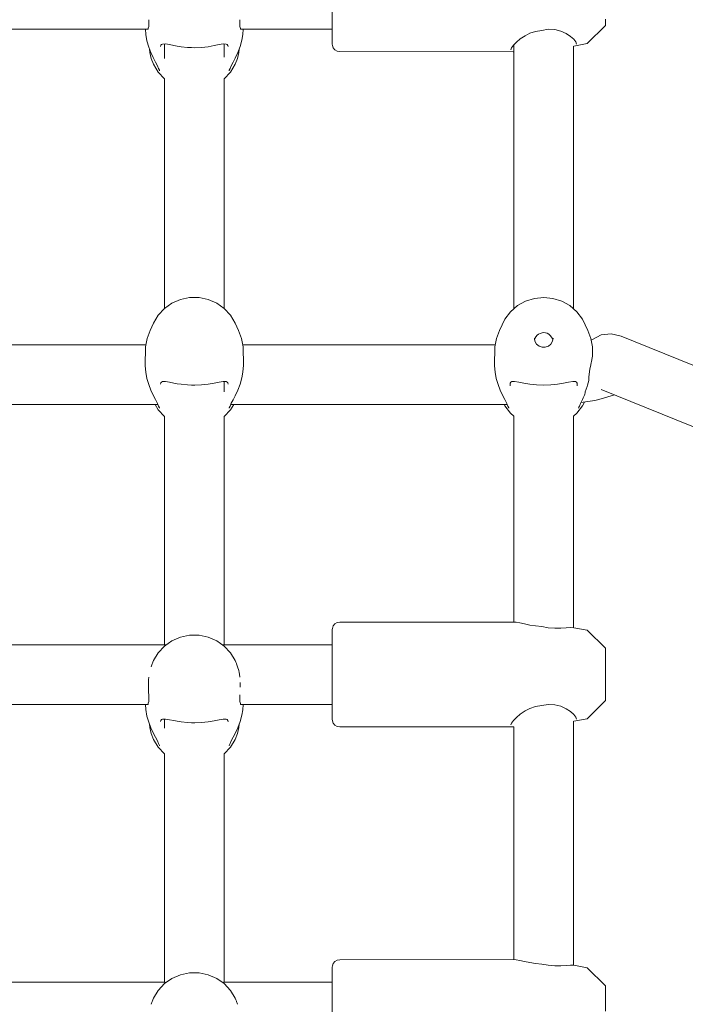
# Model space of a CAD drawing. Units: millimetres. Extents: x -6179 to 6456, y -3466 to 8267.
# Drawn here: x 787 to 965, y 4206 to 4469 of the extents above; entities that cross this region are included whole.
import ezdxf

# ---------------------------------------------------------------- set-up
doc = ezdxf.new("R2010")
doc.units = ezdxf.units.MM
doc.header["$MEASUREMENT"] = 0
for name, color, linetype, lineweight in [('0_Ном._пера__7', 7, 'Continuous', 18), ('4_Ном._пера__7', 7, 'Continuous', 18), ('C_Ном._пера__7', 7, 'Continuous', 18), ('P_Ном._пера__7', 7, 'Continuous', 18)]:
    doc.layers.add(name, color=color, linetype=linetype, lineweight=lineweight)

msp = doc.modelspace()

# ---------------------------------------------------------------- linework, layer by layer
at = {"layer": '0_Ном._пера__7', "color": 7, "linetype": 'Continuous', "lineweight": 18}
for points in [[(940.24, 4383.36), (940.04, 4383.3)], [(940.38, 4383.46), (940.24, 4383.36)], [(940.38, 4383.46), (942.71, 4384.65)], [(945.37, 4384.94), (942.71, 4384.65)], [(945.37, 4384.94), (948.02, 4384.31)], [(948.02, 4384.31), (1101.66, 4322.18)], [(753.62, 4382.05), (821.07, 4382.05)], [(846.95, 4382.05), (914.41, 4382.05)], [(946.31, 4368.67), (942.7, 4367.56)], [(942.71, 4370.13), (1096, 4308.14)], [(750.42, 4366.11), (824.27, 4366.11)], [(843.75, 4366.11), (917.6, 4366.11)], [(937.31, 4366.61), (941.02, 4367.16)], [(942.7, 4367.56), (941.02, 4367.16)]]:
    msp.add_lwpolyline(points, dxfattribs=at)
at = {"layer": '4_Ном._пера__7', "color": 7, "linetype": 'Continuous', "lineweight": 18}
for points in [[(870.85, 4468.59), (870.85, 4471.18)], [(870.85, 4466.31), (870.85, 4468.59)], [(943.85, 4467.87), (943.85, 4468.98)], [(943.85, 4467.33), (943.85, 4467.87)], [(870.85, 4466.08), (870.85, 4466.31)], [(870.85, 4464.46), (870.85, 4466.31)], [(870.85, 4465.56), (870.85, 4466.08)], [(922.37, 4464.55), (923.67, 4465.21)], [(923.67, 4465.21), (925.12, 4465.7)], [(926.85, 4465.98), (925.12, 4465.7)], [(926.85, 4465.98), (928.57, 4466.28)], [(928.57, 4466.28), (930.3, 4466.22)], [(930.3, 4466.22), (931.94, 4465.8)], [(931.94, 4465.8), (933.35, 4465.15)], [(933.35, 4465.15), (934.48, 4464.4)], [(938.99, 4462.47), (943.85, 4467.33)], [(870.85, 4463.14), (870.85, 4464.46)], [(870.85, 4462.41), (870.85, 4463.14)], [(870.85, 4462.33), (870.85, 4462.41)], [(870.85, 4462.33), (870.88, 4461.95)], [(919.27, 4462.03), (920.04, 4462.83)], [(920.04, 4462.83), (921.1, 4463.72)], [(921.1, 4463.72), (922.37, 4464.55)], [(934.48, 4464.4), (935.36, 4463.61)], [(935.36, 4463.61), (935.91, 4462.89)], [(938.99, 4462.47), (935.36, 4461.79)], [(935.91, 4462.89), (936.1, 4462.34)], [(871.11, 4461.3), (870.88, 4461.95)], [(871.56, 4460.77), (871.11, 4461.3)], [(872.16, 4460.42), (871.56, 4460.77)], [(872.85, 4460.32), (872.16, 4460.42)], [(919.15, 4460.3), (872.85, 4460.32)], [(918.6, 4460.81), (918.77, 4461.31)], [(918.77, 4461.31), (919.27, 4462.03)], [(919.35, 4460.31), (919.15, 4460.3)], [(871.56, 4307.48), (871.11, 4306.95)], [(872.16, 4307.83), (871.56, 4307.48)], [(872.85, 4307.96), (872.16, 4307.83)], [(919.24, 4307.97), (872.85, 4307.96)], [(920.01, 4307.92), (919.24, 4307.97)], [(921.01, 4307.74), (920.01, 4307.92)], [(922.2, 4307.47), (921.01, 4307.74)], [(923.62, 4307.18), (922.2, 4307.47)], [(925.19, 4306.93), (923.62, 4307.18)], [(870.85, 4305.97), (870.88, 4306.3)], [(870.85, 4305.73), (870.85, 4305.97)], [(870.85, 4304.85), (870.85, 4305.73)], [(870.85, 4303.39), (870.85, 4304.85)], [(871.11, 4306.95), (870.88, 4306.3)], [(926.85, 4306.8), (925.19, 4306.93)], [(928.57, 4306.46), (926.85, 4306.8)], [(930.3, 4306.31), (928.57, 4306.46)], [(931.94, 4306.31), (930.3, 4306.31)], [(933.35, 4306.41), (931.94, 4306.31)], [(934.48, 4306.49), (933.35, 4306.41)], [(935.36, 4306.47), (934.48, 4306.49)], [(938.99, 4305.83), (935.36, 4306.47)], [(938.99, 4305.83), (943.85, 4300.97)], [(870.85, 4301.42), (870.85, 4303.39)], [(870.85, 4302.25), (870.85, 4302.71)], [(870.85, 4301.94), (870.85, 4302.25)], [(870.85, 4299.05), (870.85, 4301.42)], [(943.85, 4300.58), (943.85, 4300.97)], [(943.85, 4299.61), (943.85, 4300.58)], [(943.85, 4298.13), (943.85, 4299.61)], [(870.85, 4296.4), (870.85, 4299.05)], [(943.85, 4298.51), (943.85, 4298.96)], [(943.85, 4297.51), (943.85, 4298.51)], [(943.85, 4296.29), (943.85, 4298.13)], [(943.85, 4296.09), (943.85, 4297.51)], [(870.85, 4293.63), (870.85, 4296.4)], [(943.85, 4294.24), (943.85, 4296.29)], [(943.85, 4294.41), (943.85, 4296.09)], [(943.85, 4292.68), (943.85, 4294.41)], [(943.85, 4292.16), (943.85, 4294.24)], [(870.85, 4290.87), (870.85, 4293.63)], [(943.85, 4291.11), (943.85, 4292.68)], [(943.85, 4290.25), (943.85, 4292.16)], [(870.85, 4288.28), (870.85, 4290.87)], [(943.85, 4289.88), (943.85, 4291.11)], [(943.85, 4288.67), (943.85, 4290.25)], [(943.85, 4289.15), (943.85, 4289.88)], [(943.85, 4288.99), (943.85, 4289.15)], [(870.85, 4286), (870.85, 4288.28)], [(938.99, 4282.16), (943.85, 4287.02)], [(943.85, 4287.56), (943.85, 4288.67)], [(943.85, 4287.02), (943.85, 4287.56)], [(870.85, 4285.76), (870.85, 4286)], [(870.85, 4284.14), (870.85, 4286)], [(870.85, 4285.25), (870.85, 4285.76)], [(870.85, 4282.82), (870.85, 4284.14)], [(921.1, 4283.41), (922.37, 4284.24)], [(922.37, 4284.24), (923.67, 4284.89)], [(923.67, 4284.89), (925.12, 4285.39)], [(926.85, 4285.67), (925.12, 4285.39)], [(926.85, 4285.67), (928.57, 4285.97)], [(928.57, 4285.97), (930.3, 4285.9)], [(930.3, 4285.9), (931.94, 4285.49)], [(931.94, 4285.49), (933.35, 4284.83)], [(933.35, 4284.83), (934.48, 4284.09)], [(934.48, 4284.09), (935.36, 4283.29)], [(870.85, 4282.1), (870.85, 4282.82)], [(870.85, 4282.02), (870.85, 4282.1)], [(870.85, 4282.02), (870.88, 4281.64)], [(871.11, 4280.99), (870.88, 4281.64)], [(871.56, 4280.46), (871.11, 4280.99)], [(918.6, 4280.5), (918.77, 4281)], [(918.77, 4281), (919.27, 4281.72)], [(919.27, 4281.72), (920.04, 4282.52)], [(920.04, 4282.52), (921.1, 4283.41)], [(935.36, 4283.29), (935.91, 4282.58)], [(938.99, 4282.16), (935.36, 4281.48)], [(935.91, 4282.58), (936.1, 4282.03)], [(872.16, 4280.11), (871.56, 4280.46)], [(872.85, 4280), (872.16, 4280.11)], [(919.15, 4279.99), (872.85, 4280)], [(919.35, 4279.99), (919.15, 4279.99)], [(872.85, 4217.81), (872.16, 4217.68)], [(919.24, 4217.82), (872.85, 4217.81)], [(920.01, 4217.77), (919.24, 4217.82)], [(921.01, 4217.59), (920.01, 4217.77)], [(870.85, 4215.82), (870.88, 4216.15)], [(870.85, 4215.58), (870.85, 4215.82)], [(870.85, 4214.7), (870.85, 4215.58)], [(871.11, 4216.8), (870.88, 4216.15)], [(871.56, 4217.33), (871.11, 4216.8)], [(872.16, 4217.68), (871.56, 4217.33)], [(922.2, 4217.33), (921.01, 4217.59)], [(923.62, 4217.03), (922.2, 4217.33)], [(925.19, 4216.78), (923.62, 4217.03)], [(926.85, 4216.66), (925.19, 4216.78)], [(928.57, 4216.32), (926.85, 4216.66)], [(930.3, 4216.16), (928.57, 4216.32)], [(931.94, 4216.17), (930.3, 4216.16)], [(933.35, 4216.26), (931.94, 4216.17)], [(934.48, 4216.34), (933.35, 4216.26)], [(935.36, 4216.32), (934.48, 4216.34)], [(938.99, 4215.68), (935.36, 4216.32)], [(938.99, 4215.68), (943.85, 4210.82)], [(870.85, 4213.24), (870.85, 4214.7)], [(870.85, 4211.27), (870.85, 4213.24)], [(870.85, 4212.1), (870.85, 4212.56)], [(870.85, 4211.8), (870.85, 4212.1)], [(870.85, 4208.9), (870.85, 4211.27)], [(943.85, 4210.43), (943.85, 4210.82)], [(943.85, 4209.46), (943.85, 4210.43)], [(870.85, 4206.25), (870.85, 4208.9)], [(943.85, 4207.98), (943.85, 4209.46)], [(943.85, 4208.36), (943.85, 4208.81)], [(943.85, 4207.36), (943.85, 4208.36)], [(943.85, 4206.14), (943.85, 4207.98)], [(943.85, 4205.94), (943.85, 4207.36)], [(870.85, 4203.48), (870.85, 4206.25)], [(943.85, 4204.09), (943.85, 4206.14)], [(943.85, 4204.26), (943.85, 4205.94)]]:
    msp.add_lwpolyline(points, dxfattribs=at)
at = {"layer": 'C_Ном._пера__7', "color": 7, "linetype": 'Continuous', "lineweight": 18}
for points in [[(821.86, 4468.62), (821.83, 4468.85)], [(821.86, 4468.62), (821.86, 4467.63)], [(821.86, 4467.48), (821.86, 4467.63)], [(846.16, 4468.62), (846.19, 4468.85)], [(846.16, 4468.62), (846.16, 4467.49)], [(753.06, 4466.31), (821.63, 4466.31)], [(821.63, 4466.31), (821.63, 4466.44)], [(821.64, 4466.44), (821.7, 4466.58)], [(821.88, 4467.03), (821.7, 4466.58)], [(821.88, 4467.03), (821.86, 4467.48)], [(846.14, 4467.03), (846.16, 4467.48)], [(846.14, 4467.03), (846.35, 4466.52)], [(846.38, 4466.44), (846.35, 4466.52)], [(846.39, 4466.31), (846.38, 4466.44)], [(846.39, 4466.31), (870.85, 4466.31)], [(748.44, 4301.94), (826.25, 4301.94)], [(826.27, 4301.94), (826.42, 4301.86)], [(841.76, 4301.94), (841.6, 4301.86)], [(841.76, 4301.94), (870.85, 4301.94)], [(822.48, 4296.05), (822.75, 4296.86)], [(822.75, 4296.86), (822.8, 4296.98)], [(822.91, 4297.28), (822.8, 4296.98)], [(845.1, 4297.28), (845.27, 4296.87)], [(845.27, 4296.87), (845.3, 4296.78)], [(845.54, 4296.05), (845.3, 4296.78)], [(845.54, 4296.04), (845.89, 4295.03)], [(845.89, 4295.03), (845.99, 4294.53)], [(845.99, 4294.53), (846.04, 4294.08)], [(846.14, 4293.28), (846.04, 4294.08)], [(821.77, 4292.55), (821.73, 4291.8)], [(821.73, 4291.8), (821.74, 4291.61)], [(821.77, 4290.59), (821.74, 4291.61)], [(821.88, 4293.28), (821.77, 4292.55)], [(846.25, 4290.59), (846.28, 4291.37)], [(846.29, 4291.8), (846.28, 4291.37)], [(821.77, 4290.59), (821.76, 4289.95)], [(821.76, 4289.94), (821.8, 4289.18)], [(821.83, 4288.55), (821.8, 4289.18)], [(821.64, 4286.14), (821.7, 4286.28)], [(821.64, 4286), (821.64, 4286.14)], [(821.89, 4286.72), (821.7, 4286.28)], [(821.86, 4288.32), (821.83, 4288.55)], [(821.86, 4288.32), (821.86, 4287.32)], [(821.86, 4287.19), (821.86, 4287.32)], [(821.89, 4286.72), (821.86, 4287.19)], [(846.13, 4286.72), (846.16, 4287.19)], [(846.13, 4286.72), (846.35, 4286.21)], [(846.16, 4288.32), (846.19, 4288.55)], [(846.16, 4288.32), (846.16, 4287.19)], [(846.38, 4286.14), (846.35, 4286.21)], [(846.38, 4286), (846.38, 4286.14)], [(753.06, 4286), (821.64, 4286)], [(846.38, 4286), (870.85, 4286)], [(748.44, 4211.8), (826.26, 4211.8)], [(826.26, 4211.8), (826.44, 4211.7)], [(841.76, 4211.79), (841.58, 4211.7)], [(841.76, 4211.8), (870.85, 4211.8)], [(822.49, 4205.9), (822.75, 4206.69)], [(822.75, 4206.68), (822.81, 4206.84)], [(822.91, 4207.11), (822.81, 4206.84)], [(845.1, 4207.11), (845.26, 4206.73)], [(845.27, 4206.7), (845.29, 4206.64)], [(845.53, 4205.9), (845.29, 4206.64)]]:
    msp.add_lwpolyline(points, dxfattribs=at)
at = {"layer": 'P_Ном._пера__7', "color": 7, "linetype": 'Continuous', "lineweight": 18}
for points in [[(820.92, 4466.31), (821.02, 4464.89)], [(821.02, 4464.89), (821.33, 4463.19)], [(846.73, 4463.37), (847, 4464.86)], [(847, 4464.86), (847.08, 4466.31)], [(821.33, 4463.19), (821.82, 4461.54)], [(825.08, 4462), (825.26, 4462.23)], [(825.26, 4462.23), (825.51, 4462.35)], [(825.51, 4462.35), (826.32, 4462.36)], [(826.01, 4462.36), (826.01, 4458.51)], [(826.32, 4462.36), (827.36, 4462.19)], [(840.6, 4462.18), (841.75, 4462.37)], [(841.75, 4462.37), (842.5, 4462.35)], [(842.01, 4462.36), (842.01, 4458.84)], [(842.5, 4462.35), (842.77, 4462.22)], [(846.24, 4461.67), (846.73, 4463.37)], [(821.82, 4461.54), (822.41, 4460.05)], [(822.01, 4461.07), (822.08, 4460.12)], [(822.08, 4460.12), (822.45, 4458.51)], [(822.41, 4460.05), (823.03, 4458.73)], [(825.01, 4461.69), (825.08, 4462)], [(827.36, 4462.19), (828.57, 4461.94)], [(828.57, 4461.94), (829.46, 4461.78)], [(829.46, 4461.78), (830.47, 4461.62)], [(830.47, 4461.62), (832.14, 4461.44)], [(832.14, 4461.44), (833.24, 4461.38)], [(833.24, 4461.38), (834.17, 4461.37)], [(834.17, 4461.37), (835.96, 4461.45)], [(835.96, 4461.45), (837.66, 4461.64)], [(837.66, 4461.64), (839.32, 4461.92)], [(839.32, 4461.92), (840.6, 4462.18)], [(842.77, 4462.22), (842.95, 4461.98)], [(842.95, 4461.98), (843.01, 4461.66)], [(844.9, 4458.55), (845.61, 4460.06)], [(845.57, 4458.51), (845.94, 4460.12)], [(845.61, 4460.06), (846.24, 4461.67)], [(845.94, 4460.12), (846.01, 4461.08)], [(919.35, 4462.11), (919.35, 4391.63)], [(935.35, 4461.79), (935.35, 4391.63)], [(822.45, 4458.51), (823.09, 4456.93)], [(823.03, 4458.73), (823.65, 4457.53)], [(823.65, 4457.53), (824.16, 4456.54)], [(843.87, 4456.56), (844.35, 4457.5)], [(844.35, 4457.5), (844.9, 4458.55)], [(845.57, 4458.51), (844.93, 4456.93)], [(823.09, 4456.93), (824.34, 4454.84)], [(824.16, 4456.54), (824.45, 4455.8)], [(824.34, 4454.84), (826.01, 4453.05)], [(824.45, 4455.8), (824.71, 4455.33)], [(824.7, 4455.23), (824.71, 4455.33)], [(842.01, 4453.05), (843.68, 4454.84)], [(843.57, 4455.8), (843.31, 4455.33)], [(843.31, 4455.33), (843.32, 4455.23)], [(843.57, 4455.8), (843.87, 4456.56)], [(843.68, 4454.84), (844.93, 4456.93)], [(826.01, 4453.05), (826.01, 4391.72)], [(842.01, 4453.05), (842.01, 4391.72)], [(828.04, 4393.14), (830.32, 4394.12)], [(830.32, 4394.12), (832.76, 4394.63)], [(832.76, 4394.63), (835.26, 4394.63)], [(835.26, 4394.63), (837.7, 4394.12)], [(837.7, 4394.12), (839.98, 4393.14)], [(922.49, 4393.68), (924.86, 4394.43)], [(922.49, 4393.68), (924.86, 4394.43)], [(922.49, 4393.68), (924.86, 4394.43)], [(922.49, 4393.68), (924.86, 4394.43)], [(922.49, 4393.68), (924.86, 4394.43)], [(922.49, 4393.68), (924.86, 4394.43)], [(927.35, 4394.68), (924.86, 4394.43)], [(927.35, 4394.68), (924.86, 4394.43)], [(927.35, 4394.68), (924.86, 4394.43)], [(927.35, 4394.68), (924.86, 4394.43)], [(927.35, 4394.68), (924.86, 4394.43)], [(927.35, 4394.68), (924.86, 4394.43)], [(927.35, 4394.68), (929.83, 4394.43)], [(927.35, 4394.68), (929.83, 4394.43)], [(927.35, 4394.68), (929.83, 4394.43)], [(927.35, 4394.68), (929.83, 4394.43)], [(927.35, 4394.68), (929.83, 4394.43)], [(927.35, 4394.68), (929.83, 4394.43)], [(929.83, 4394.43), (932.21, 4393.68)], [(929.83, 4394.43), (932.21, 4393.68)], [(929.83, 4394.43), (932.21, 4393.68)], [(929.83, 4394.43), (932.21, 4393.68)], [(929.83, 4394.43), (932.21, 4393.68)], [(929.83, 4394.43), (932.21, 4393.68)], [(824.34, 4389.93), (826.01, 4391.72)], [(826.01, 4391.72), (828.04, 4393.14)], [(839.98, 4393.14), (842.01, 4391.72)], [(842.01, 4391.72), (843.68, 4389.93)], [(918.47, 4390.86), (920.32, 4392.48)], [(918.47, 4390.86), (920.32, 4392.48)], [(918.47, 4390.86), (920.32, 4392.48)], [(918.47, 4390.86), (920.32, 4392.48)], [(918.47, 4390.86), (920.32, 4392.48)], [(918.47, 4390.86), (920.32, 4392.48)], [(920.32, 4392.48), (922.49, 4393.68)], [(920.32, 4392.48), (922.49, 4393.68)], [(920.32, 4392.48), (922.49, 4393.68)], [(920.32, 4392.48), (922.49, 4393.68)], [(920.32, 4392.48), (922.49, 4393.68)], [(920.32, 4392.48), (922.49, 4393.68)], [(932.21, 4393.68), (934.37, 4392.48)], [(932.21, 4393.68), (934.37, 4392.48)], [(932.21, 4393.68), (934.37, 4392.48)], [(932.21, 4393.68), (934.37, 4392.48)], [(932.21, 4393.68), (934.37, 4392.48)], [(932.21, 4393.68), (934.37, 4392.48)], [(934.37, 4392.48), (936.23, 4390.86)], [(934.37, 4392.48), (936.23, 4390.86)], [(934.37, 4392.48), (936.23, 4390.86)], [(934.37, 4392.48), (936.23, 4390.86)], [(934.37, 4392.48), (936.23, 4390.86)], [(934.37, 4392.48), (936.23, 4390.86)], [(823.09, 4387.84), (824.34, 4389.93)], [(843.68, 4389.93), (844.93, 4387.84)], [(915.57, 4385.86), (917, 4388.91)], [(915.57, 4385.86), (917, 4388.91)], [(915.57, 4385.86), (917, 4388.91)], [(915.57, 4385.86), (917, 4388.91)], [(915.57, 4385.86), (917, 4388.91)], [(915.57, 4385.86), (917, 4388.91)], [(917, 4388.91), (918.47, 4390.86)], [(917, 4388.91), (918.47, 4390.86)], [(917, 4388.91), (918.47, 4390.86)], [(917, 4388.91), (918.47, 4390.86)], [(917, 4388.91), (918.47, 4390.86)], [(917, 4388.91), (918.47, 4390.86)], [(936.23, 4390.86), (937.69, 4388.91)], [(936.23, 4390.86), (937.69, 4388.91)], [(936.23, 4390.86), (937.69, 4388.91)], [(936.23, 4390.86), (937.69, 4388.91)], [(936.23, 4390.86), (937.69, 4388.91)], [(936.23, 4390.86), (937.69, 4388.91)], [(939.12, 4385.86), (937.69, 4388.91)], [(939.12, 4385.86), (937.69, 4388.91)], [(939.12, 4385.86), (937.69, 4388.91)], [(939.12, 4385.86), (937.69, 4388.91)], [(939.12, 4385.86), (937.69, 4388.91)], [(939.12, 4385.86), (937.69, 4388.91)], [(822.24, 4385.87), (823.09, 4387.84)], [(845.78, 4385.87), (844.93, 4387.84)], [(821.39, 4383.72), (820.96, 4381.46)], [(822.24, 4385.87), (821.39, 4383.72)], [(846.63, 4383.72), (845.78, 4385.87)], [(847.06, 4381.46), (846.63, 4383.72)], [(914.3, 4381.46), (914.73, 4383.72)], [(914.3, 4381.46), (914.73, 4383.72)], [(914.3, 4381.46), (914.73, 4383.72)], [(914.3, 4381.46), (914.73, 4383.72)], [(914.3, 4381.46), (914.73, 4383.72)], [(914.3, 4381.46), (914.73, 4383.72)], [(914.73, 4383.72), (915.57, 4385.86)], [(914.73, 4383.72), (915.57, 4385.86)], [(914.73, 4383.72), (915.57, 4385.86)], [(914.73, 4383.72), (915.57, 4385.86)], [(914.73, 4383.72), (915.57, 4385.86)], [(914.73, 4383.72), (915.57, 4385.86)], [(924.85, 4383.77), (925, 4382.95)], [(924.85, 4383.77), (925, 4382.95)], [(924.85, 4383.77), (925, 4382.95)], [(924.85, 4383.77), (925, 4382.95)], [(924.85, 4383.77), (925, 4382.95)], [(924.85, 4383.77), (925, 4382.95)], [(925.02, 4383.67), (924.92, 4383.34)], [(925.02, 4383.67), (924.92, 4383.34)], [(925.02, 4383.67), (924.92, 4383.34)], [(925.02, 4383.67), (924.92, 4383.34)], [(925.02, 4383.67), (924.92, 4383.34)], [(925.02, 4383.67), (924.92, 4383.34)], [(925.29, 4384.17), (925.02, 4383.67)], [(925.29, 4384.17), (925.02, 4383.67)], [(925.29, 4384.17), (925.02, 4383.67)], [(925.29, 4384.17), (925.02, 4383.67)], [(925.29, 4384.17), (925.02, 4383.67)], [(925.29, 4384.17), (925.02, 4383.67)], [(925.62, 4384.57), (925.29, 4384.17)], [(925.62, 4384.57), (925.29, 4384.17)], [(925.62, 4384.57), (925.29, 4384.17)], [(925.62, 4384.57), (925.29, 4384.17)], [(925.62, 4384.57), (925.29, 4384.17)], [(925.62, 4384.57), (925.29, 4384.17)], [(925.98, 4384.86), (925.62, 4384.57)], [(925.98, 4384.86), (925.62, 4384.57)], [(925.98, 4384.86), (925.62, 4384.57)], [(925.98, 4384.86), (925.62, 4384.57)], [(925.98, 4384.86), (925.62, 4384.57)], [(925.98, 4384.86), (925.62, 4384.57)], [(926.38, 4385.08), (925.98, 4384.86)], [(926.38, 4385.08), (925.98, 4384.86)], [(926.38, 4385.08), (925.98, 4384.86)], [(926.38, 4385.08), (925.98, 4384.86)], [(926.38, 4385.08), (925.98, 4384.86)], [(926.38, 4385.08), (925.98, 4384.86)], [(926.92, 4385.24), (926.38, 4385.08)], [(926.92, 4385.24), (926.38, 4385.08)], [(926.92, 4385.24), (926.38, 4385.08)], [(926.92, 4385.24), (926.38, 4385.08)], [(926.92, 4385.24), (926.38, 4385.08)], [(926.92, 4385.24), (926.38, 4385.08)], [(927.37, 4385.28), (926.92, 4385.24)], [(927.37, 4385.28), (926.92, 4385.24)], [(927.37, 4385.28), (926.92, 4385.24)], [(927.37, 4385.28), (926.92, 4385.24)], [(927.37, 4385.28), (926.92, 4385.24)], [(927.37, 4385.28), (926.92, 4385.24)], [(927.81, 4385.24), (927.37, 4385.28)], [(927.81, 4385.24), (927.37, 4385.28)], [(927.81, 4385.24), (927.37, 4385.28)], [(927.81, 4385.24), (927.37, 4385.28)], [(927.81, 4385.24), (927.37, 4385.28)], [(927.81, 4385.24), (927.37, 4385.28)], [(928.25, 4385.11), (927.81, 4385.24)], [(928.25, 4385.11), (927.81, 4385.24)], [(928.25, 4385.11), (927.81, 4385.24)], [(928.25, 4385.11), (927.81, 4385.24)], [(928.25, 4385.11), (927.81, 4385.24)], [(928.25, 4385.11), (927.81, 4385.24)], [(928.76, 4384.83), (928.25, 4385.11)], [(928.76, 4384.83), (928.25, 4385.11)], [(928.76, 4384.83), (928.25, 4385.11)], [(928.76, 4384.83), (928.25, 4385.11)], [(928.76, 4384.83), (928.25, 4385.11)], [(928.76, 4384.83), (928.25, 4385.11)], [(929.18, 4384.46), (928.76, 4384.83)], [(929.18, 4384.46), (928.76, 4384.83)], [(929.18, 4384.46), (928.76, 4384.83)], [(929.18, 4384.46), (928.76, 4384.83)], [(929.18, 4384.46), (928.76, 4384.83)], [(929.18, 4384.46), (928.76, 4384.83)], [(929.63, 4383.78), (929.18, 4384.46)], [(929.63, 4383.78), (929.18, 4384.46)], [(929.63, 4383.78), (929.18, 4384.46)], [(929.63, 4383.78), (929.18, 4384.46)], [(929.63, 4383.78), (929.18, 4384.46)], [(929.63, 4383.78), (929.18, 4384.46)], [(929.77, 4383.35), (929.63, 4383.78)], [(929.77, 4383.35), (929.63, 4383.78)], [(929.77, 4383.35), (929.63, 4383.78)], [(929.77, 4383.35), (929.63, 4383.78)], [(929.77, 4383.35), (929.63, 4383.78)], [(929.77, 4383.35), (929.63, 4383.78)], [(929.7, 4382.95), (929.85, 4383.77)], [(929.7, 4382.95), (929.85, 4383.77)], [(929.7, 4382.95), (929.85, 4383.77)], [(929.7, 4382.95), (929.85, 4383.77)], [(929.7, 4382.95), (929.85, 4383.77)], [(929.7, 4382.95), (929.85, 4383.77)], [(939.12, 4385.86), (939.96, 4383.72)], [(939.12, 4385.86), (939.96, 4383.72)], [(939.12, 4385.86), (939.96, 4383.72)], [(939.12, 4385.86), (939.96, 4383.72)], [(939.12, 4385.86), (939.96, 4383.72)], [(939.12, 4385.86), (939.96, 4383.72)], [(939.96, 4383.72), (940.39, 4381.46)], [(939.96, 4383.72), (940.39, 4381.46)], [(939.96, 4383.72), (940.39, 4381.46)], [(939.96, 4383.72), (940.39, 4381.46)], [(939.96, 4383.72), (940.39, 4381.46)], [(939.96, 4383.72), (940.39, 4381.46)], [(820.96, 4381.46), (820.91, 4376.4)], [(847.06, 4381.46), (847.11, 4376.59)], [(914.3, 4381.46), (914.24, 4376.4)], [(914.3, 4381.46), (914.24, 4376.4)], [(914.3, 4381.46), (914.24, 4376.4)], [(914.3, 4381.46), (914.24, 4376.4)], [(914.3, 4381.46), (914.24, 4376.4)], [(914.3, 4381.46), (914.24, 4376.4)], [(925, 4382.95), (925.43, 4382.22)], [(925, 4382.95), (925.43, 4382.22)], [(925, 4382.95), (925.43, 4382.22)], [(925, 4382.95), (925.43, 4382.22)], [(925, 4382.95), (925.43, 4382.22)], [(925, 4382.95), (925.43, 4382.22)], [(925.43, 4382.22), (926.1, 4381.68)], [(925.43, 4382.22), (926.1, 4381.68)], [(925.43, 4382.22), (926.1, 4381.68)], [(925.43, 4382.22), (926.1, 4381.68)], [(925.43, 4382.22), (926.1, 4381.68)], [(925.43, 4382.22), (926.1, 4381.68)], [(926.1, 4381.68), (926.91, 4381.39)], [(926.1, 4381.68), (926.91, 4381.39)], [(926.1, 4381.68), (926.91, 4381.39)], [(926.1, 4381.68), (926.91, 4381.39)], [(926.1, 4381.68), (926.91, 4381.39)], [(926.1, 4381.68), (926.91, 4381.39)], [(926.91, 4381.39), (927.78, 4381.39)], [(926.91, 4381.39), (927.78, 4381.39)], [(926.91, 4381.39), (927.78, 4381.39)], [(926.91, 4381.39), (927.78, 4381.39)], [(926.91, 4381.39), (927.78, 4381.39)], [(926.91, 4381.39), (927.78, 4381.39)], [(927.78, 4381.39), (928.6, 4381.68)], [(927.78, 4381.39), (928.6, 4381.68)], [(927.78, 4381.39), (928.6, 4381.68)], [(927.78, 4381.39), (928.6, 4381.68)], [(927.78, 4381.39), (928.6, 4381.68)], [(927.78, 4381.39), (928.6, 4381.68)], [(928.6, 4381.68), (929.26, 4382.22)], [(928.6, 4381.68), (929.26, 4382.22)], [(928.6, 4381.68), (929.26, 4382.22)], [(928.6, 4381.68), (929.26, 4382.22)], [(928.6, 4381.68), (929.26, 4382.22)], [(928.6, 4381.68), (929.26, 4382.22)], [(929.26, 4382.22), (929.7, 4382.95)], [(929.26, 4382.22), (929.7, 4382.95)], [(929.26, 4382.22), (929.7, 4382.95)], [(929.26, 4382.22), (929.7, 4382.95)], [(929.26, 4382.22), (929.7, 4382.95)], [(929.26, 4382.22), (929.7, 4382.95)], [(940.39, 4381.46), (940.4, 4380.52)], [(940.39, 4381.46), (940.4, 4380.52)], [(940.39, 4381.46), (940.4, 4380.52)], [(940.39, 4381.46), (940.4, 4380.52)], [(940.39, 4381.46), (940.4, 4380.52)], [(940.39, 4381.46), (940.4, 4380.52)], [(940.39, 4378.99), (940.19, 4378.07)], [(940.39, 4378.99), (940.19, 4378.07)], [(940.39, 4378.99), (940.19, 4378.07)], [(940.39, 4378.99), (940.19, 4378.07)], [(940.39, 4378.99), (940.19, 4378.07)], [(940.39, 4378.99), (940.19, 4378.07)], [(940.4, 4379.04), (940.39, 4379)], [(940.4, 4379.04), (940.39, 4379)], [(940.4, 4379.04), (940.39, 4379)], [(940.4, 4379.04), (940.39, 4379)], [(940.4, 4379.04), (940.39, 4379)], [(940.4, 4379.04), (940.39, 4379)], [(940.4, 4379.05), (940.4, 4380.54)], [(940.4, 4379.05), (940.4, 4380.54)], [(940.4, 4379.05), (940.4, 4380.54)], [(940.4, 4379.05), (940.4, 4380.54)], [(940.4, 4379.05), (940.4, 4380.54)], [(940.4, 4379.05), (940.4, 4380.54)], [(820.91, 4376.4), (821.02, 4374.74)], [(847, 4374.71), (847.11, 4376.59)], [(914.24, 4376.4), (914.35, 4374.74)], [(914.24, 4376.4), (914.35, 4374.74)], [(914.24, 4376.4), (914.35, 4374.74)], [(914.24, 4376.4), (914.35, 4374.74)], [(914.24, 4376.4), (914.35, 4374.74)], [(914.24, 4376.4), (914.35, 4374.74)], [(939.39, 4373.49), (939.66, 4375.56)], [(939.39, 4373.49), (939.66, 4375.56)], [(939.39, 4373.49), (939.66, 4375.56)], [(939.39, 4373.49), (939.66, 4375.56)], [(939.39, 4373.49), (939.66, 4375.56)], [(939.39, 4373.49), (939.66, 4375.56)], [(939.67, 4375.58), (939.94, 4376.56)], [(939.67, 4375.58), (939.94, 4376.56)], [(939.67, 4375.58), (939.94, 4376.56)], [(939.67, 4375.58), (939.94, 4376.56)], [(939.67, 4375.58), (939.94, 4376.56)], [(939.67, 4375.58), (939.94, 4376.56)], [(939.97, 4376.68), (939.94, 4376.57)], [(939.97, 4376.68), (939.94, 4376.57)], [(939.97, 4376.68), (939.94, 4376.57)], [(939.97, 4376.68), (939.94, 4376.57)], [(939.97, 4376.68), (939.94, 4376.57)], [(939.97, 4376.68), (939.94, 4376.57)], [(939.98, 4376.78), (939.97, 4376.68)], [(939.98, 4376.78), (939.97, 4376.68)], [(939.98, 4376.78), (939.97, 4376.68)], [(939.98, 4376.78), (939.97, 4376.68)], [(939.98, 4376.78), (939.97, 4376.68)], [(939.98, 4376.78), (939.97, 4376.68)], [(939.98, 4376.78), (940.18, 4378.02)], [(939.98, 4376.78), (940.18, 4378.02)], [(939.98, 4376.78), (940.18, 4378.02)], [(939.98, 4376.78), (940.18, 4378.02)], [(939.98, 4376.78), (940.18, 4378.02)], [(939.98, 4376.78), (940.18, 4378.02)], [(821.02, 4374.74), (821.33, 4373.04)], [(821.33, 4373.04), (821.82, 4371.4)], [(846.24, 4371.52), (846.73, 4373.22)], [(846.73, 4373.22), (847, 4374.71)], [(914.35, 4374.74), (914.67, 4373.03)], [(914.35, 4374.74), (914.67, 4373.03)], [(914.35, 4374.74), (914.67, 4373.03)], [(914.35, 4374.74), (914.67, 4373.03)], [(914.35, 4374.74), (914.67, 4373.03)], [(914.35, 4374.74), (914.67, 4373.03)], [(914.67, 4373.03), (915.16, 4371.39)], [(914.67, 4373.03), (915.16, 4371.39)], [(914.67, 4373.03), (915.16, 4371.39)], [(914.67, 4373.03), (915.16, 4371.39)], [(914.67, 4373.03), (915.16, 4371.39)], [(914.67, 4373.03), (915.16, 4371.39)], [(939.45, 4372.78), (939.39, 4373.48)], [(939.45, 4372.78), (939.39, 4373.48)], [(939.45, 4372.78), (939.39, 4373.48)], [(939.45, 4372.78), (939.39, 4373.48)], [(939.45, 4372.78), (939.39, 4373.48)], [(939.45, 4372.78), (939.39, 4373.48)], [(821.82, 4371.4), (822.41, 4369.9)], [(825.01, 4371.54), (825.08, 4371.86)], [(825.08, 4371.86), (825.26, 4372.08)], [(825.26, 4372.08), (825.51, 4372.2)], [(825.51, 4372.2), (826.32, 4372.22)], [(826.32, 4372.22), (827.36, 4372.04)], [(827.36, 4372.04), (828.57, 4371.8)], [(828.57, 4371.8), (829.46, 4371.63)], [(829.46, 4371.63), (830.47, 4371.47)], [(830.47, 4371.47), (832.14, 4371.29)], [(832.14, 4371.29), (833.24, 4371.24)], [(833.24, 4371.24), (834.17, 4371.23)], [(834.17, 4371.23), (835.96, 4371.3)], [(835.96, 4371.3), (837.66, 4371.49)], [(837.66, 4371.49), (839.32, 4371.77)], [(839.32, 4371.77), (840.6, 4372.03)], [(840.6, 4372.03), (841.75, 4372.22)], [(841.75, 4372.22), (842.5, 4372.2)], [(842.01, 4372.22), (842.01, 4369.46)], [(842.5, 4372.2), (842.77, 4372.08)], [(842.77, 4372.08), (842.95, 4371.84)], [(842.95, 4371.84), (843.01, 4371.51)], [(845.61, 4369.91), (846.24, 4371.52)], [(915.16, 4371.39), (915.75, 4369.89)], [(915.16, 4371.39), (915.75, 4369.89)], [(915.16, 4371.39), (915.75, 4369.89)], [(915.16, 4371.39), (915.75, 4369.89)], [(915.16, 4371.39), (915.75, 4369.89)], [(915.16, 4371.39), (915.75, 4369.89)], [(918.39, 4371.07), (918.4, 4371.8)], [(918.39, 4371.07), (918.4, 4371.8)], [(918.39, 4371.07), (918.4, 4371.8)], [(918.39, 4371.07), (918.4, 4371.8)], [(918.39, 4371.07), (918.4, 4371.8)], [(918.39, 4371.07), (918.4, 4371.8)], [(918.55, 4372.04), (918.4, 4371.8)], [(918.55, 4372.04), (918.4, 4371.8)], [(918.55, 4372.04), (918.4, 4371.8)], [(918.55, 4372.04), (918.4, 4371.8)], [(918.55, 4372.04), (918.4, 4371.8)], [(918.55, 4372.04), (918.4, 4371.8)], [(918.8, 4372.18), (918.55, 4372.04)], [(918.8, 4372.18), (918.55, 4372.04)], [(918.8, 4372.18), (918.55, 4372.04)], [(918.8, 4372.18), (918.55, 4372.04)], [(918.8, 4372.18), (918.55, 4372.04)], [(918.8, 4372.18), (918.55, 4372.04)], [(919.58, 4372.22), (918.8, 4372.18)], [(919.58, 4372.22), (918.8, 4372.18)], [(919.58, 4372.22), (918.8, 4372.18)], [(919.58, 4372.22), (918.8, 4372.18)], [(919.58, 4372.22), (918.8, 4372.18)], [(919.58, 4372.22), (918.8, 4372.18)], [(920.68, 4372.04), (919.58, 4372.22)], [(920.68, 4372.04), (919.58, 4372.22)], [(920.68, 4372.04), (919.58, 4372.22)], [(920.68, 4372.04), (919.58, 4372.22)], [(920.68, 4372.04), (919.58, 4372.22)], [(920.68, 4372.04), (919.58, 4372.22)], [(922.01, 4371.77), (920.68, 4372.04)], [(922.01, 4371.77), (920.68, 4372.04)], [(922.01, 4371.77), (920.68, 4372.04)], [(922.01, 4371.77), (920.68, 4372.04)], [(922.01, 4371.77), (920.68, 4372.04)], [(922.01, 4371.77), (920.68, 4372.04)], [(923.63, 4371.49), (922.01, 4371.77)], [(923.63, 4371.49), (922.01, 4371.77)], [(923.63, 4371.49), (922.01, 4371.77)], [(923.63, 4371.49), (922.01, 4371.77)], [(923.63, 4371.49), (922.01, 4371.77)], [(923.63, 4371.49), (922.01, 4371.77)], [(925.46, 4371.29), (923.63, 4371.49)], [(925.46, 4371.29), (923.63, 4371.49)], [(925.46, 4371.29), (923.63, 4371.49)], [(925.46, 4371.29), (923.63, 4371.49)], [(925.46, 4371.29), (923.63, 4371.49)], [(925.46, 4371.29), (923.63, 4371.49)], [(927.35, 4371.22), (925.46, 4371.29)], [(927.35, 4371.22), (925.46, 4371.29)], [(927.35, 4371.22), (925.46, 4371.29)], [(927.35, 4371.22), (925.46, 4371.29)], [(927.35, 4371.22), (925.46, 4371.29)], [(927.35, 4371.22), (925.46, 4371.29)], [(929.23, 4371.29), (927.35, 4371.22)], [(929.23, 4371.29), (927.35, 4371.22)], [(929.23, 4371.29), (927.35, 4371.22)], [(929.23, 4371.29), (927.35, 4371.22)], [(929.23, 4371.29), (927.35, 4371.22)], [(929.23, 4371.29), (927.35, 4371.22)], [(931.06, 4371.49), (929.23, 4371.29)], [(931.06, 4371.49), (929.23, 4371.29)], [(931.06, 4371.49), (929.23, 4371.29)], [(931.06, 4371.49), (929.23, 4371.29)], [(931.06, 4371.49), (929.23, 4371.29)], [(931.06, 4371.49), (929.23, 4371.29)], [(932.68, 4371.77), (931.06, 4371.49)], [(932.68, 4371.77), (931.06, 4371.49)], [(932.68, 4371.77), (931.06, 4371.49)], [(932.68, 4371.77), (931.06, 4371.49)], [(932.68, 4371.77), (931.06, 4371.49)], [(932.68, 4371.77), (931.06, 4371.49)], [(934.01, 4372.04), (932.68, 4371.77)], [(934.01, 4372.04), (932.68, 4371.77)], [(934.01, 4372.04), (932.68, 4371.77)], [(934.01, 4372.04), (932.68, 4371.77)], [(934.01, 4372.04), (932.68, 4371.77)], [(934.01, 4372.04), (932.68, 4371.77)], [(935.11, 4372.22), (934.01, 4372.04)], [(935.11, 4372.22), (934.01, 4372.04)], [(935.11, 4372.22), (934.01, 4372.04)], [(935.11, 4372.22), (934.01, 4372.04)], [(935.11, 4372.22), (934.01, 4372.04)], [(935.11, 4372.22), (934.01, 4372.04)], [(935.89, 4372.18), (935.11, 4372.22)], [(935.89, 4372.18), (935.11, 4372.22)], [(935.89, 4372.18), (935.11, 4372.22)], [(935.89, 4372.18), (935.11, 4372.22)], [(935.89, 4372.18), (935.11, 4372.22)], [(935.89, 4372.18), (935.11, 4372.22)], [(936.14, 4372.04), (935.89, 4372.18)], [(936.14, 4372.04), (935.89, 4372.18)], [(936.14, 4372.04), (935.89, 4372.18)], [(936.14, 4372.04), (935.89, 4372.18)], [(936.14, 4372.04), (935.89, 4372.18)], [(936.14, 4372.04), (935.89, 4372.18)], [(936.29, 4371.8), (936.14, 4372.04)], [(936.29, 4371.8), (936.14, 4372.04)], [(936.29, 4371.8), (936.14, 4372.04)], [(936.29, 4371.8), (936.14, 4372.04)], [(936.29, 4371.8), (936.14, 4372.04)], [(936.29, 4371.8), (936.14, 4372.04)], [(936.3, 4371.07), (936.29, 4371.8)], [(936.3, 4371.07), (936.29, 4371.8)], [(936.3, 4371.07), (936.29, 4371.8)], [(936.3, 4371.07), (936.29, 4371.8)], [(936.3, 4371.07), (936.29, 4371.8)], [(936.3, 4371.07), (936.29, 4371.8)], [(938.98, 4370.87), (938.45, 4369.42)], [(938.98, 4370.87), (938.45, 4369.42)], [(938.98, 4370.87), (938.45, 4369.42)], [(938.98, 4370.87), (938.45, 4369.42)], [(938.98, 4370.87), (938.45, 4369.42)], [(938.98, 4370.87), (938.45, 4369.42)], [(939.08, 4371.23), (938.98, 4370.87)], [(939.08, 4371.23), (938.98, 4370.87)], [(939.08, 4371.23), (938.98, 4370.87)], [(939.08, 4371.23), (938.98, 4370.87)], [(939.08, 4371.23), (938.98, 4370.87)], [(939.08, 4371.23), (938.98, 4370.87)], [(939.2, 4371.83), (939.08, 4371.23)], [(939.2, 4371.83), (939.08, 4371.23)], [(939.2, 4371.83), (939.08, 4371.23)], [(939.2, 4371.83), (939.08, 4371.23)], [(939.2, 4371.83), (939.08, 4371.23)], [(939.2, 4371.83), (939.08, 4371.23)], [(939.39, 4372.53), (939.2, 4371.83)], [(939.39, 4372.53), (939.2, 4371.83)], [(939.39, 4372.53), (939.2, 4371.83)], [(939.39, 4372.53), (939.2, 4371.83)], [(939.39, 4372.53), (939.2, 4371.83)], [(939.39, 4372.53), (939.2, 4371.83)], [(939.39, 4372.53), (939.45, 4372.78)], [(939.39, 4372.53), (939.45, 4372.78)], [(939.39, 4372.53), (939.45, 4372.78)], [(939.39, 4372.53), (939.45, 4372.78)], [(939.39, 4372.53), (939.45, 4372.78)], [(939.39, 4372.53), (939.45, 4372.78)], [(822.41, 4369.9), (823.03, 4368.58)], [(823.03, 4368.58), (823.65, 4367.38)], [(844.35, 4367.35), (844.9, 4368.41)], [(844.9, 4368.41), (845.61, 4369.91)], [(915.75, 4369.89), (916.37, 4368.57)], [(915.75, 4369.89), (916.37, 4368.57)], [(915.75, 4369.89), (916.37, 4368.57)], [(915.75, 4369.89), (916.37, 4368.57)], [(915.75, 4369.89), (916.37, 4368.57)], [(915.75, 4369.89), (916.37, 4368.57)], [(916.37, 4368.57), (916.99, 4367.38)], [(916.37, 4368.57), (916.99, 4367.38)], [(916.37, 4368.57), (916.99, 4367.38)], [(916.37, 4368.57), (916.99, 4367.38)], [(916.37, 4368.57), (916.99, 4367.38)], [(916.37, 4368.57), (916.99, 4367.38)], [(937.71, 4367.38), (937.93, 4367.82)], [(937.71, 4367.38), (937.93, 4367.82)], [(937.71, 4367.38), (937.93, 4367.82)], [(937.71, 4367.38), (937.93, 4367.82)], [(937.71, 4367.38), (937.93, 4367.82)], [(937.71, 4367.38), (937.93, 4367.82)], [(938.22, 4368.58), (937.93, 4367.82)], [(938.22, 4368.58), (937.93, 4367.82)], [(938.22, 4368.58), (937.93, 4367.82)], [(938.22, 4368.58), (937.93, 4367.82)], [(938.22, 4368.58), (937.93, 4367.82)], [(938.22, 4368.58), (937.93, 4367.82)], [(938.3, 4368.82), (938.22, 4368.58)], [(938.3, 4368.82), (938.22, 4368.58)], [(938.3, 4368.82), (938.22, 4368.58)], [(938.3, 4368.82), (938.22, 4368.58)], [(938.3, 4368.82), (938.22, 4368.58)], [(938.3, 4368.82), (938.22, 4368.58)], [(938.3, 4368.82), (938.41, 4369.24)], [(938.3, 4368.82), (938.41, 4369.24)], [(938.3, 4368.82), (938.41, 4369.24)], [(938.3, 4368.82), (938.41, 4369.24)], [(938.3, 4368.82), (938.41, 4369.24)], [(938.3, 4368.82), (938.41, 4369.24)], [(938.45, 4369.42), (938.41, 4369.24)], [(938.45, 4369.42), (938.41, 4369.24)], [(938.45, 4369.42), (938.41, 4369.24)], [(938.45, 4369.42), (938.41, 4369.24)], [(938.45, 4369.42), (938.41, 4369.24)], [(938.45, 4369.42), (938.41, 4369.24)], [(823.5, 4366.11), (824.34, 4364.69)], [(823.65, 4367.38), (824.16, 4366.39)], [(824.16, 4366.39), (824.45, 4365.65)], [(824.45, 4365.65), (824.71, 4365.18)], [(824.7, 4365.09), (824.71, 4365.18)], [(843.57, 4365.65), (843.31, 4365.18)], [(843.31, 4365.18), (843.32, 4365.09)], [(843.57, 4365.65), (843.87, 4366.41)], [(843.68, 4364.69), (844.53, 4366.11)], [(843.87, 4366.41), (844.35, 4367.35)], [(916.79, 4366.11), (917, 4365.69)], [(916.79, 4366.11), (917, 4365.69)], [(916.79, 4366.11), (917, 4365.69)], [(916.79, 4366.11), (917, 4365.69)], [(916.79, 4366.11), (917, 4365.69)], [(916.79, 4366.11), (917, 4365.69)], [(916.99, 4367.38), (917.49, 4366.38)], [(916.99, 4367.38), (917.49, 4366.38)], [(916.99, 4367.38), (917.49, 4366.38)], [(916.99, 4367.38), (917.49, 4366.38)], [(916.99, 4367.38), (917.49, 4366.38)], [(916.99, 4367.38), (917.49, 4366.38)], [(917, 4365.69), (918.47, 4363.74)], [(917, 4365.69), (918.47, 4363.74)], [(917, 4365.69), (918.47, 4363.74)], [(917, 4365.69), (918.47, 4363.74)], [(917, 4365.69), (918.47, 4363.74)], [(917, 4365.69), (918.47, 4363.74)], [(917.78, 4365.65), (917.49, 4366.38)], [(917.78, 4365.65), (917.49, 4366.38)], [(917.78, 4365.65), (917.49, 4366.38)], [(917.78, 4365.65), (917.49, 4366.38)], [(917.78, 4365.65), (917.49, 4366.38)], [(917.78, 4365.65), (917.49, 4366.38)], [(917.78, 4365.65), (918.04, 4365.18)], [(917.78, 4365.65), (918.04, 4365.18)], [(917.78, 4365.65), (918.04, 4365.18)], [(917.78, 4365.65), (918.04, 4365.18)], [(917.78, 4365.65), (918.04, 4365.18)], [(917.78, 4365.65), (918.04, 4365.18)], [(918.04, 4365.18), (918.03, 4365.07)], [(918.04, 4365.18), (918.03, 4365.07)], [(918.04, 4365.18), (918.03, 4365.07)], [(918.04, 4365.18), (918.03, 4365.07)], [(918.04, 4365.18), (918.03, 4365.07)], [(918.04, 4365.18), (918.03, 4365.07)], [(936.23, 4363.74), (937.69, 4365.69)], [(936.23, 4363.74), (937.69, 4365.69)], [(936.23, 4363.74), (937.69, 4365.69)], [(936.23, 4363.74), (937.69, 4365.69)], [(936.23, 4363.74), (937.69, 4365.69)], [(936.23, 4363.74), (937.69, 4365.69)], [(936.64, 4365.16), (936.72, 4365.35)], [(936.64, 4365.16), (936.72, 4365.35)], [(936.64, 4365.16), (936.72, 4365.35)], [(936.64, 4365.16), (936.72, 4365.35)], [(936.64, 4365.16), (936.72, 4365.35)], [(936.64, 4365.16), (936.72, 4365.35)], [(936.67, 4365.07), (936.64, 4365.16)], [(936.67, 4365.07), (936.64, 4365.16)], [(936.67, 4365.07), (936.64, 4365.16)], [(936.67, 4365.07), (936.64, 4365.16)], [(936.67, 4365.07), (936.64, 4365.16)], [(936.67, 4365.07), (936.64, 4365.16)], [(936.72, 4365.35), (936.91, 4365.65)], [(936.72, 4365.35), (936.91, 4365.65)], [(936.72, 4365.35), (936.91, 4365.65)], [(936.72, 4365.35), (936.91, 4365.65)], [(936.72, 4365.35), (936.91, 4365.65)], [(936.72, 4365.35), (936.91, 4365.65)], [(936.91, 4365.65), (937.2, 4366.38)], [(936.91, 4365.65), (937.2, 4366.38)], [(936.91, 4365.65), (937.2, 4366.38)], [(936.91, 4365.65), (937.2, 4366.38)], [(936.91, 4365.65), (937.2, 4366.38)], [(936.91, 4365.65), (937.2, 4366.38)], [(937.2, 4366.38), (937.71, 4367.38)], [(937.2, 4366.38), (937.71, 4367.38)], [(937.2, 4366.38), (937.71, 4367.38)], [(937.2, 4366.38), (937.71, 4367.38)], [(937.2, 4366.38), (937.71, 4367.38)], [(937.2, 4366.38), (937.71, 4367.38)], [(938.22, 4366.74), (937.69, 4365.69)], [(938.22, 4366.74), (937.69, 4365.69)], [(938.22, 4366.74), (937.69, 4365.69)], [(938.22, 4366.74), (937.69, 4365.69)], [(938.22, 4366.74), (937.69, 4365.69)], [(938.22, 4366.74), (937.69, 4365.69)], [(824.34, 4364.69), (826.01, 4362.9)], [(826.01, 4362.9), (826.01, 4301.94)], [(842.01, 4362.9), (843.68, 4364.69)], [(842.01, 4362.9), (842.01, 4301.94)], [(918.47, 4363.74), (919.35, 4362.98)], [(918.47, 4363.74), (919.35, 4362.98)], [(918.47, 4363.74), (919.35, 4362.98)], [(918.47, 4363.74), (919.35, 4362.98)], [(918.47, 4363.74), (919.35, 4362.98)], [(918.47, 4363.74), (919.35, 4362.98)], [(919.35, 4362.98), (919.35, 4307.96)], [(935.35, 4362.98), (936.23, 4363.74)], [(935.35, 4362.98), (936.23, 4363.74)], [(935.35, 4362.98), (936.23, 4363.74)], [(935.35, 4362.98), (936.23, 4363.74)], [(935.35, 4362.98), (936.23, 4363.74)], [(935.35, 4362.98), (936.23, 4363.74)], [(935.35, 4362.98), (935.35, 4306.47)], [(830.32, 4303.98), (832.76, 4304.48)], [(832.76, 4304.48), (835.26, 4304.48)], [(835.26, 4304.48), (837.7, 4303.98)], [(826.01, 4301.58), (828.04, 4303)], [(828.04, 4303), (830.32, 4303.98)], [(837.7, 4303.98), (839.98, 4303)], [(839.98, 4303), (842.01, 4301.58)], [(823.09, 4297.69), (824.34, 4299.78)], [(824.34, 4299.78), (826.01, 4301.58)], [(842.01, 4301.58), (843.68, 4299.78)], [(843.68, 4299.78), (844.93, 4297.69)], [(822.91, 4297.28), (823.09, 4297.69)], [(845.11, 4297.28), (844.93, 4297.69)], [(820.92, 4286), (821.02, 4284.6)], [(821.02, 4284.6), (821.33, 4282.89)], [(846.73, 4283.08), (847, 4284.56)], [(847, 4284.56), (847.08, 4286)], [(821.33, 4282.89), (821.82, 4281.25)], [(821.82, 4281.25), (822.41, 4279.75)], [(825.01, 4281.39), (825.08, 4281.71)], [(825.08, 4281.71), (825.26, 4281.94)], [(825.26, 4281.94), (825.51, 4282.05)], [(825.51, 4282.05), (826.32, 4282.07)], [(826.01, 4282.06), (826.01, 4279.65)], [(826.32, 4282.07), (827.36, 4281.89)], [(827.36, 4281.89), (828.57, 4281.65)], [(828.57, 4281.65), (829.46, 4281.48)], [(829.46, 4281.48), (830.47, 4281.33)], [(830.47, 4281.33), (832.14, 4281.15)], [(832.14, 4281.15), (833.24, 4281.09)], [(833.24, 4281.09), (834.17, 4281.08)], [(834.17, 4281.08), (835.96, 4281.15)], [(835.96, 4281.15), (837.66, 4281.34)], [(837.66, 4281.34), (839.32, 4281.62)], [(839.32, 4281.62), (840.6, 4281.88)], [(840.6, 4281.88), (841.75, 4282.08)], [(841.75, 4282.08), (842.5, 4282.06)], [(842.5, 4282.06), (842.77, 4281.93)], [(842.77, 4281.93), (842.95, 4281.69)], [(842.95, 4281.69), (843.01, 4281.37)], [(845.61, 4279.77), (846.24, 4281.38)], [(846.24, 4281.38), (846.73, 4283.08)], [(935.35, 4281.48), (935.35, 4216.32)], [(822.01, 4280.78), (822.08, 4279.83)], [(822.08, 4279.83), (822.45, 4278.22)], [(822.41, 4279.75), (823.03, 4278.43)], [(822.45, 4278.22), (823.09, 4276.63)], [(823.03, 4278.43), (823.65, 4277.24)], [(844.35, 4277.21), (844.9, 4278.26)], [(844.9, 4278.26), (845.61, 4279.77)], [(845.57, 4278.22), (844.93, 4276.63)], [(845.57, 4278.22), (845.94, 4279.83)], [(845.94, 4279.83), (846.01, 4280.79)], [(919.35, 4279.99), (919.35, 4217.82)], [(823.09, 4276.63), (824.34, 4274.54)], [(823.65, 4277.24), (824.16, 4276.24)], [(824.16, 4276.24), (824.45, 4275.51)], [(843.57, 4275.51), (843.87, 4276.27)], [(843.68, 4274.54), (844.93, 4276.63)], [(843.87, 4276.27), (844.35, 4277.21)], [(824.34, 4274.54), (826.01, 4272.75)], [(824.45, 4275.51), (824.71, 4275.04)], [(824.7, 4274.94), (824.71, 4275.04)], [(842.01, 4272.75), (843.68, 4274.54)], [(843.57, 4275.51), (843.31, 4275.04)], [(843.31, 4275.04), (843.32, 4274.94)], [(826.01, 4272.75), (826.01, 4211.8)], [(842.01, 4272.75), (842.01, 4211.8)], [(826.01, 4211.41), (828.04, 4212.82)], [(828.04, 4212.82), (830.32, 4213.81)], [(830.32, 4213.81), (832.76, 4214.31)], [(832.76, 4214.31), (835.26, 4214.31)], [(835.26, 4214.31), (837.7, 4213.81)], [(837.7, 4213.81), (839.98, 4212.82)], [(839.98, 4212.82), (842.01, 4211.41)], [(824.34, 4209.61), (826.01, 4211.41)], [(842.01, 4211.41), (843.68, 4209.61)], [(822.92, 4207.11), (823.09, 4207.52)], [(823.09, 4207.52), (824.34, 4209.61)], [(843.68, 4209.61), (844.93, 4207.52)], [(845.1, 4207.11), (844.93, 4207.52)]]:
    msp.add_lwpolyline(points, dxfattribs=at)

doc.saveas('drawing.dxf')
